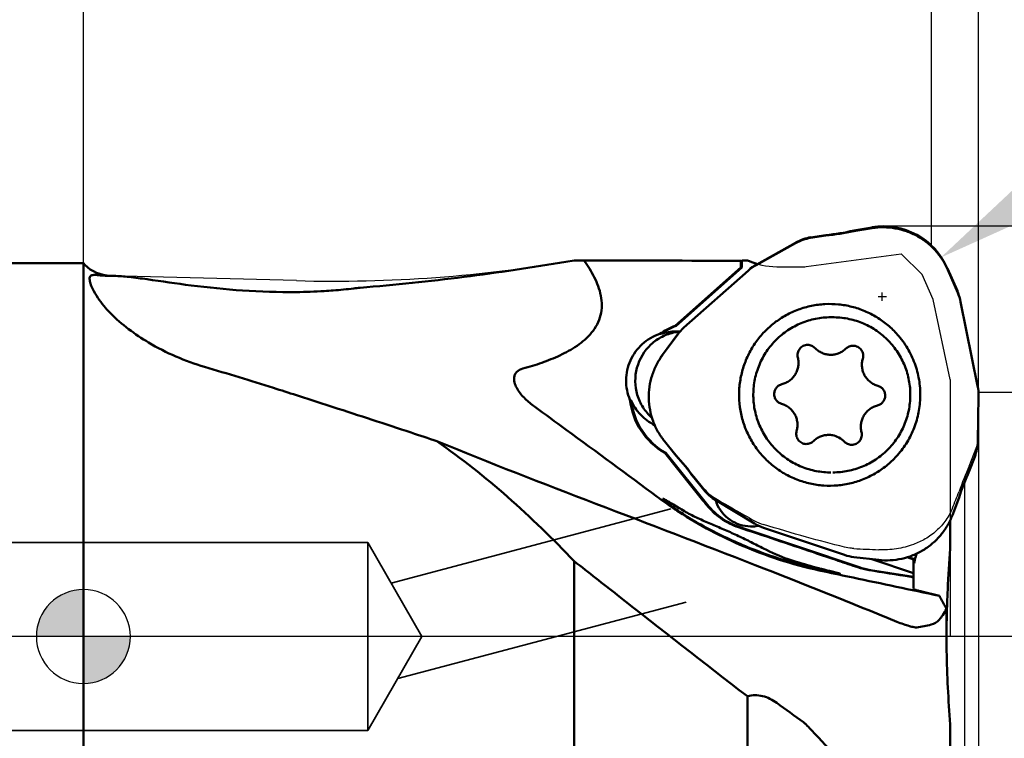
# Model space of a CAD drawing. Units: millimetres. Extents: x -100 to 69, y -64 to 98.
# Drawn here: x -1 to 20, y -2 to 13 of the extents above; entities that cross this region are included whole.
import ezdxf

# ---------------------------------------------------------------- set-up
doc = ezdxf.new("R2010")
doc.units = ezdxf.units.MM
doc.linetypes.add('CENTER2', pattern=[28.575, 19.05, -3.175, 3.175, -3.175])
doc.linetypes.add('HIDDEN', pattern=[9.525, 6.35, -3.175])
for name, color, linetype, lineweight in [('1', 4, 'Continuous', 50), ('2', 7, 'Continuous', 25), ('3', 1, 'HIDDEN', 35), ('4', 2, 'CENTER2', 25), ('cut', 1, 'Continuous', 25), ('nocut', 7, 'Continuous', 25), ('sk1', 4, 'Continuous', 50), ('sk2', 7, 'Continuous', 25), ('sk3', 1, 'HIDDEN', 35), ('sk4', 2, 'CENTER2', 25)]:
    doc.layers.add(name, color=color, linetype=linetype, lineweight=lineweight)
doc.styles.add('simplex', font='txt.shx', dxfattribs={"height": 3.5})
doc.dimstyles.new('コピー - ISO-25', dxfattribs={"dimscale": 0, "dimtxt": 3.5, "dimasz": 3.5, "dimexe": 1.5, "dimexo": 0, "dimgap": 2.3, "dimtad": 1, "dimdec": 8, "dimdsep": 46, "dimtxsty": 'simplex', "dimcen": 0.09, "dimclrd": 256, "dimclre": 256, "dimclrt": 256, "dimadec": 0, "dimazin": 0, "dimtfac": 1, "dimtofl": 0, "dimtmove": 0, "dimatfit": 3, "dimfxl": 1, "dimtolj": 1, "dimlwd": -1, "dimlwe": -1, "dimarcsym": 0})

# ---------------------------------------------------------------- blocks, each defined once
blk = doc.blocks.new('zero block')
h = blk.add_hatch(color=7)
h.paths.add_polyline_path([(0, 1, 0.414214), (-1, 0), (0, 0)])
h.paths.add_polyline_path([(1, 0), (0, 0), (0, -1, 0.414214)])
at = {"color": 7, "ltscale": 0.2}
for p, q in [((0, -1), (0, 1)), ((-1, 0), (1, 0))]:
    blk.add_line(p, q, dxfattribs=at)
for start, end in [(90, 180), (0, 90), (180, 270), (270, 0)]:
    blk.add_arc((0, 0), 1, start, end, dxfattribs=at)
blk = doc.blocks.new('*D67')
at = {"layer": '2'}
for p, q in [((17.031, 8.732), (47.935, 8.732)), ((46.435, -8.731), (46.435, 5.232)), ((46.435, -8.731), (46.435, -63.971))]:
    blk.add_line(p, q, dxfattribs=at)
blk.add_solid([(47.018, 5.232), (45.851, 5.232), (46.435, 8.732)], dxfattribs=at)
at = {"layer": 'Defpoints', "color": 0}
for p in [(17.031, 8.732), (46.435, 8.732), (17.031, -8.731)]:
    blk.add_point(p, dxfattribs=at)
at = {"layer": '2', "insert": (42.385, -38.921), "char_height": 3.5, "attachment_point": 5, "rotation": 90, "style": 'simplex'}
blk.add_mtext('\\A1;%%C17.463 [%%c.688"]', dxfattribs=at)
blk = doc.blocks.new('*D69')
at = {"layer": '2'}
for p, q in [((36.435, 8.7), (36.435, 12.2)), ((19.05, 5.2), (37.935, 5.2)), ((36.435, 5.2), (36.435, -56.575))]:
    blk.add_line(p, q, dxfattribs=at)
blk.add_solid([(35.851, 8.7), (37.018, 8.7), (36.435, 5.2)], dxfattribs=at)
at = {"layer": 'Defpoints', "color": 0}
for p in [(19.05, 5.2), (36.435, 5.2), (19.05, -5.2)]:
    blk.add_point(p, dxfattribs=at)
at = {"layer": '2', "insert": (32.385, -35.608), "char_height": 3.5, "attachment_point": 5, "rotation": 90, "style": 'simplex'}
blk.add_mtext('\\A1;%%C10.4 [%%c.409"]', dxfattribs=at)
blk = doc.blocks.new('*D70')
at = {"layer": 'Defpoints', "color": 0}
for p in [(-76.2, 61.883), (-76.2, 6.938), (19.05, 6.952)]:
    blk.add_point(p, dxfattribs=at)
at = {"layer": 'sk2'}
for p, q in [((-76.2, 6.938), (-76.2, 63.383)), ((19.05, 6.952), (19.05, 63.383)), ((15.55, 61.883), (-72.7, 61.883))]:
    blk.add_line(p, q, dxfattribs=at)
for points in [[(-72.7, 62.466), (-72.7, 61.299), (-76.2, 61.883)], [(15.55, 61.299), (15.55, 62.466), (19.05, 61.883)]]:
    blk.add_solid(points, dxfattribs=at)
at = {"layer": 'sk2', "insert": (-28.575, 65.933), "char_height": 3.5, "attachment_point": 5, "style": 'simplex'}
blk.add_mtext('\\A1;95.25 [3.750"]', dxfattribs=at)
blk = doc.blocks.new('*D71')
at = {"layer": 'Defpoints', "color": 0}
for p in [(-76.2, 51.883), (0, 7.938), (-76.2, 6.938)]:
    blk.add_point(p, dxfattribs=at)
at = {"layer": 'sk2'}
for p, q in [((-76.2, 6.938), (-76.2, 53.383)), ((0, 7.938), (0, 53.383)), ((-3.5, 51.883), (-72.7, 51.883))]:
    blk.add_line(p, q, dxfattribs=at)
for points in [[(-72.7, 52.466), (-72.7, 51.299), (-76.2, 51.883)], [(-3.5, 51.299), (-3.5, 52.466), (0, 51.883)]]:
    blk.add_solid(points, dxfattribs=at)
at = {"layer": 'sk2', "insert": (-38.1, 55.933), "char_height": 3.5, "attachment_point": 5, "style": 'simplex'}
blk.add_mtext('\\A1;76.2 [3.000"]', dxfattribs=at)
blk = doc.blocks.new('*D72')
at = {"layer": '2'}
for p, q in [((0, 7.938), (0, 53.383)), ((19.05, 7.001), (19.05, 53.383)), ((15.55, 51.883), (3.5, 51.883)), ((19.05, 51.883), (66.651, 51.883))]:
    blk.add_line(p, q, dxfattribs=at)
for points in [[(3.5, 52.466), (3.5, 51.299), (0, 51.883)], [(15.55, 51.299), (15.55, 52.466), (19.05, 51.883)]]:
    blk.add_solid(points, dxfattribs=at)
at = {"layer": 'Defpoints', "color": 0}
for p in [(0, 51.883), (0, 7.938), (19.05, 7.001)]:
    blk.add_point(p, dxfattribs=at)
at = {"layer": '2', "insert": (47.435, 55.933), "char_height": 3.5, "attachment_point": 5, "style": 'simplex'}
blk.add_mtext('\\A1;19.05 [.750"]', dxfattribs=at)
blk = doc.blocks.new('*D73')
at = {"layer": '2'}
for p, q in [((19.048, 5.085), (19.048, -31.05)), ((18.748, 3.277), (18.748, -31.05)), ((15.248, -29.55), (-34.852, -29.55)), ((22.548, -29.55), (26.048, -29.55))]:
    blk.add_line(p, q, dxfattribs=at)
for points in [[(15.248, -30.133), (15.248, -28.966), (18.748, -29.55)], [(22.548, -28.966), (22.548, -30.133), (19.048, -29.55)]]:
    blk.add_solid(points, dxfattribs=at)
at = {"layer": 'Defpoints', "color": 0}
for p in [(19.048, 5.085), (18.748, 3.277), (18.748, -29.55)]:
    blk.add_point(p, dxfattribs=at)
at = {"layer": '2', "insert": (-11.552, -23.75), "char_height": 3.5, "attachment_point": 2, "style": 'simplex'}
blk.add_mtext('\\A1;0.3 [.012"](MAX)', dxfattribs=at)
blk = doc.blocks.new('*D74')
at = {"layer": '2'}
for p, q in [((18.048, 8.293), (18.048, 43.383)), ((19.048, 5.135), (19.048, 43.383)), ((14.548, 41.883), (11.048, 41.883)), ((22.548, 41.883), (69, 41.883))]:
    blk.add_line(p, q, dxfattribs=at)
for points in [[(14.548, 41.299), (14.548, 42.466), (18.048, 41.883)], [(22.548, 42.466), (22.548, 41.299), (19.048, 41.883)]]:
    blk.add_solid(points, dxfattribs=at)
at = {"layer": 'Defpoints', "color": 0}
for p in [(18.048, 41.883), (18.048, 8.293), (19.048, 5.135)]:
    blk.add_point(p, dxfattribs=at)
at = {"layer": '2', "insert": (47.741, 45.933), "char_height": 3.5, "attachment_point": 5, "style": 'simplex'}
blk.add_mtext('\\A1;1 [.039"](MAX)', dxfattribs=at)
blk = doc.blocks.new('*D75')
at = {"layer": '2'}
for p, q in [((56.517, 33.616), (21.158, 10.005)), ((16.91, 7.229), (17.09, 7.229)), ((17, 7.139), (17, 7.319))]:
    blk.add_line(p, q, dxfattribs=at)
blk.add_solid([(20.834, 10.49), (21.482, 9.52), (18.247, 8.062)], dxfattribs=at)
at = {"layer": 'Defpoints', "color": 0}
for p in [(18.247, 8.062), (17, 7.229)]:
    blk.add_point(p, dxfattribs=at)
at = {"layer": '2', "insert": (38.044, 26.15), "char_height": 3.5, "attachment_point": 5, "rotation": 33.7328, "style": 'simplex'}
blk.add_mtext('\\A1;R1.5 [R.059"]', dxfattribs=at)

msp = doc.modelspace()

# ---------------------------------------------------------------- linework, layer by layer
at = {"layer": '1'}
for p, q in [((16.39147715, 8.62303848), (16.7855901, 8.68561226)), ((15.47492611, 8.47751657), (15.79828822, 8.52885716)), ((14.31638388, 7.90094339), (15.15574659, 8.36734588)), ((10.26942554, 7.96993072), (10.4459, 7.99969432)), ((10.4459, 8.0000023), (10.26952595, 7.96994752)), ((10.4459, 7.99969432), (10.4459, 8.0000023)), ((10.4459, 7.99969432), (10.65222703, 7.99867051)), ((13.99238642, 7.84945563), (13.99238642, 7.99099428)), ((14.01331337, 7.99960286), (14.01331337, 7.84945563)), ((14.01331337, 7.99960286), (14.13213288, 7.99951086)), ((0, 7.9375023), (0, -7.9374977)), ((0.0310144, 7.9064879), (0, 7.9375023)), ((12.59411232, 6.60934636), (13.99238642, 7.84945563)), ((14.01331337, 7.84945563), (12.61503926, 6.60934636)), ((12.78011872, 6.56929005), (14.14355275, 7.77850017)), ((13.99238642, 7.84945563), (14.01331337, 7.84945563)), ((14.31258258, 7.93085267), (14.31258258, 7.90094339)), ((18.39190944, 7.80220336), (18.60473418, 7.31154475)), ((18.66583838, 7.11727374), (19.0287771, 5.32901686)), ((15.93043574, 6.78982075), (15.90170941, 6.79007205)), ((15.95050322, 6.7893465), (15.93043574, 6.78982075)), ((15.95053895, 6.79007205), (15.97926527, 6.78982075)), ((12.61503926, 6.60934636), (12.59411232, 6.60934636)), ((12.28420096, 6.43575672), (12.26327402, 6.43575672)), ((12.32536167, 5.98901654), (12.64283702, 6.41910754)), ((12.6167237, 6.49006767), (12.63500408, 6.48991213)), ((12.63500408, 6.48991213), (12.65711274, 6.48929108)), ((15.41262997, 6.20269302), (15.41639048, 6.20267103)), ((16.37812488, 6.18580436), (16.38188541, 6.1857771)), ((15.89562441, 5.99244221), (15.90372498, 5.99238348)), ((5.31826904, 4.87836804), (4.53296059, 5.1317681)), ((11.63070105, 5.03198394), (11.65162799, 5.03198394)), ((19.04814218, 5.11775361), (19.0313933, 4.15586789)), ((15.86594054, 4.28770189), (15.85783997, 4.28776062)), ((15.93737579, 4.28088811), (15.92697479, 4.2825788)), ((12.61644537, 3.84194339), (12.36533041, 4.15280177)), ((15.38344007, 4.09433973), (15.37967954, 4.094367)), ((16.34893498, 4.07745108), (16.34517447, 4.07747307)), ((12.95773147, 3.17673553), (12.36989795, 3.90442208)), ((12.36989795, 3.90442208), (12.39082489, 3.90442208)), ((12.39082489, 3.90442208), (13.28176062, 2.80152147)), ((18.96698174, 3.82368999), (18.84965463, 3.51729607)), ((13.20043957, 3.11900958), (12.99440457, 3.37406292)), ((15.87298309, 3.49032335), (15.90170941, 3.49007205)), ((18.6344249, 2.95523428), (18.4914269, 2.58180211)), ((12.33256879, 2.92748344), (12.33396524, 2.92760137)), ((12.543529, 2.81382827), (12.67980455, 2.73251899)), ((12.54354058, 2.8138199), (12.67977718, 2.73253808)), ((14.27782137, 2.40151914), (13.45520753, 2.89700237)), ((13.96984235, 2.32301657), (16.50908799, 1.47132218)), ((14.21282617, 2.34007852), (14.19889826, 2.34019389)), ((14.3649554, 2.35474132), (14.34520262, 2.35115408)), ((16.19639032, 1.73365235), (14.47001757, 2.31269912)), ((18.4459, 2.47671103), (18.4459, 1.86991621)), ((16.92507631, 1.62899625), (16.39477622, 1.68956386)), ((17.66081035, 1.63972644), (17.52797729, 1.68428029)), ((17.54637538, 1.68995659), (17.66081035, 1.65157368)), ((10.4459, -7.9999977), (10.4459, 1.59929738)), ((17.66081035, 1.34920613), (16.7758175, 1.64604367)), ((17.66081035, 1.26763382), (17.66081035, 1.65157368)), ((15.80470324, 1.4121059), (15.78590182, 1.4167128)), ((16.74980547, 1.41227516), (17.66081035, 1.26763382)), ((17.66081035, 1.26381315), (17.61170808, 1.27120293)), ((17.66081035, 1.26381315), (17.66081035, 1.023303)), ((17.83914648, 0.95795902), (18.21651122, 0.86479183)), ((14.13213021, -1.27107262), (14.13213021, -7.9999977)), ((18.4459, -1.86991449), (18.4459, -5.08761633))]:
    msp.add_line(p, q, dxfattribs=at)
msp.add_arc((0.59669982, 8.47217332), 0.8, 225.000000038, 268.5, dxfattribs=at)
for centre, major_axis, ratio, start_param, end_param in [((15.64410695, 7.4652805), (-0.30879671, 0.9793355), 0.9716969174, 6.1393272896, 6.4793582095), ((8.56477649, 0.0000023), (114.40533005, 0), 0.0699268119, 1.5233365798, 1.5525492191), ((14.8176964, 7.00607505), (-0.55605148, 0.86205432), 0.9731869834, 6.219248294, 6.4318014369), ((17.66367306, 6.90731271), (0.96764458, 0.33605014), 0.9760065185, 6.152345156, 6.3563977927), ((13.46259003, 5.80425062), (0.72287528, -0.72709596), 0.9741946685, 3.0860944851, 3.2901471218), ((18.024395, 5.12997825), (1.01892468, 0.10320199), 0.9764091796, 6.1676004796, 6.3801536225), ((18.00790457, 4.18293535), (1.00206089, -0.21424804), 0.9757919782, 6.1318135012, 6.4718444211), ((13.9903359, 3.7720003), (0.63808231, 0.80356011), 0.9731694614, 2.9271224563, 3.2671533762), ((14.80025602, 3.28416285), (0.39841061, 0.94571278), 0.972472845, 3.0020754826, 3.2146286255), ((16.51608432, 2.70865281), (0.20398852, 1.00601018), 0.9719289151, 3.021464382, 3.2255170187), ((13.83390852, 2.34989271), (4.17853069, -1.4014431), 0.0025165174, 0.8857426701, 1.0095987335), ((13.39989338, 1.9169626), (2.70089164, -0.57784572), 0.0066286743, 5.8677428339, 6.6366818142), ((22.73774178, 0.45270307), (9.41311874, -1.49451213), 0.0005738229, 2.1467551096, 2.2643638317), ((14.52768572, 2.20206572), (4.28508358, -1.41081468), 0.0254099281, 0.7591641121, 0.7758121771), ((20.74727976, -0.27528694), (-0.16383292, 7.98824833), 0.297701085, 1.4561694521, 1.5020129438)]:
    msp.add_ellipse(centre, major_axis=major_axis, ratio=ratio, start_param=start_param, end_param=end_param, dxfattribs=at)
for points in [[(15.79828822, 8.52885716), (15.99755197, 8.54826177), (16.19600206, 8.57977104), (16.39147715, 8.62303848)], [(14.13213288, 7.99951086), (14.19068846, 7.97280792), (14.25108691, 7.94982675), (14.3125834, 7.93085348)], [(14.327728, 7.926084), (14.32513933, 7.92739307), (14.32243583, 7.92850451), (14.31965903, 7.92934371)], [(14.34261919, 7.91576047), (14.33808681, 7.91975269), (14.33311791, 7.92335835), (14.327728, 7.926084)], [(0.57575817, 7.67106186), (0.60181816, 7.67134972), (0.62788744, 7.67108027), (0.65394009, 7.67039807)], [(12.26327402, 6.43575672), (12.36546162, 6.50694238), (12.47746589, 6.56571934), (12.59411232, 6.60934636)], [(12.61503926, 6.60934636), (12.49839284, 6.56571934), (12.38638856, 6.50694238), (12.28420096, 6.43575672)], [(12.28420096, 6.43575672), (12.3906749, 6.47148904), (12.50441386, 6.49006884), (12.6167237, 6.49007176)], [(12.69982821, 6.48603155), (12.66342343, 6.48282236), (12.62713724, 6.47770607), (12.59126357, 6.47072845)], [(12.65711274, 6.48929108), (12.67067354, 6.48876645), (12.68422669, 6.48797755), (12.69775676, 6.48692518)], [(15.92697479, 4.2825788), (15.9067871, 4.28562548), (15.88635371, 4.2873447), (15.86594054, 4.28770189)], [(12.99440457, 3.37406292), (12.87802951, 3.53732034), (12.75158923, 3.69384787), (12.61644537, 3.84194339)], [(18.84965463, 3.51729607), (18.76678112, 3.33459257), (18.69478075, 3.1465606), (18.6344249, 2.95523428)], [(13.472883, 2.84057005), (13.46540618, 2.85915793), (13.45861624, 2.87803695), (13.45253979, 2.89712854)], [(14.34520262, 2.35115408), (14.30153911, 2.34379192), (14.257106, 2.34007426), (14.21282618, 2.34007239)], [(17.3127677, 0.31272753), (16.30952949, 0.72470244), (15.30185439, 1.12592892), (14.29159408, 1.52037075)], [(16.72073986, 1.41227516), (16.63927671, 1.42516915), (16.55859911, 1.44493506), (16.48045681, 1.47132218)], [(16.50908799, 1.47132218), (16.58741722, 1.44504959), (16.66820962, 1.42523023), (16.74980547, 1.41227516)], [(18.37262476, 0.47250564), (18.37465026, 0.55028886), (18.37701475, 0.628064), (18.37971829, 0.70582661)], [(18.36757345, 0.23968556), (18.36892066, 0.31729883), (18.37060407, 0.39490699), (18.37262476, 0.47250564)], [(17.73514851, 0.1934128), (17.8376824, 0.20926821), (17.93970787, 0.22880013), (18.04089055, 0.25174912)], [(18.36454399, 0.00716076), (18.36521803, 0.08467267), (18.36622814, 0.16218239), (18.36757345, 0.23968556)], [(14.75360342, -1.41250812), (14.94407283, -1.55093753), (15.13513358, -1.68855804), (15.32686014, -1.82524097)], [(15.32686014, -1.82524306), (15.34617792, -1.83901479), (15.36385106, -1.85518935), (15.38010868, -1.87246728)]]:
    msp.add_open_spline(points, degree=3, dxfattribs=at)
for points, knots in [([(16.7855901, 8.68561226), (16.86664045, 8.69848072), (17.03119149, 8.7108411), (17.27746125, 8.68854853), (17.51681753, 8.62607812), (17.74269363, 8.52510793), (17.94899535, 8.38838296), (18.13014196, 8.21958437), (18.2811984, 8.02336308), (18.35919147, 7.87763328), (18.39190944, 7.80220336)], [0, 0, 0, 0, 0.1249099556, 0.2498204623, 0.3747475887, 0.4997058792, 0.6247063761, 0.7497555754, 0.874854869, 1, 1, 1, 1]), ([(5.89150618, 7.41823015), (6.62908339, 7.47812189), (8.09297428, 7.63062953), (9.54826336, 7.8492548), (10.26942554, 7.96993072)], [0, 0, 0, 0, 0.502996102, 1, 1, 1, 1]), ([(9.35383853, 5.69778758), (9.48812655, 5.73500773), (9.75470999, 5.81698197), (10.14381993, 5.97167198), (10.51164632, 6.17212028), (10.78121628, 6.40075557), (10.93845278, 6.63310914), (11.01408499, 6.83039622), (11.03925244, 7.04019329), (11.01003285, 7.3193556), (10.88373583, 7.64949204), (10.73400375, 7.88567801), (10.65222702, 7.99867051)], [0, 0, 0, 0, 0.1249906342, 0.2499771036, 0.3749329667, 0.4997099439, 0.5622506694, 0.6247909239, 0.6873528534, 0.7499476589, 0.8748931524, 1, 1, 1, 1]), ([(0.13895034, 7.55618984), (0.13542738, 7.57262593), (0.13106761, 7.60192247), (0.13462664, 7.64231023), (0.15325995, 7.67207334), (0.1849517, 7.68686356), (0.22444772, 7.69144491), (0.29497232, 7.6895023), (0.35210696, 7.68284649), (0.39335123, 7.67919753)], [0, 0, 0, 0, 0.1392734747, 0.2444777563, 0.3291322023, 0.4163599605, 0.5236686933, 0.6569380869, 1, 1, 1, 1]), ([(0.22507697, 7.34485251), (0.20461088, 7.38213427), (0.17107715, 7.45072278), (0.14601721, 7.52321994), (0.13895034, 7.55618984)], [0, 0, 0, 0, 0.557778917, 1, 1, 1, 1]), ([(0.39335123, 7.67919753), (0.40743218, 7.67795176), (0.46809864, 7.67298338), (0.52902223, 7.67054561), (0.57575817, 7.67106186)], [0, 0, 0, 0, 0.2322136422, 1, 1, 1, 1]), ([(0.65395601, 7.67039766), (0.75998837, 7.6676205), (0.9947494, 7.64728623), (1.54100951, 7.57409935), (2.34281511, 7.45393057), (3.4019121, 7.3460569), (4.15046617, 7.32355416), (4.53296059, 7.32630639)], [0, 0, 0, 0, 0.0816389436, 0.1811223849, 0.4242439956, 0.7055942, 1, 1, 1, 1]), ([(0.57575827, 6.87655717), (0.53913822, 6.91295635), (0.40621789, 7.0563468), (0.29426305, 7.21882069), (0.22507697, 7.34485251)], [0, 0, 0, 0, 0.2642327737, 1, 1, 1, 1]), ([(5.31826835, 7.36026356), (5.25410155, 7.35525287), (4.99269402, 7.33697244), (4.7306371, 7.32772877), (4.53296059, 7.32630639)], [0, 0, 0, 0, 0.2456159821, 1, 1, 1, 1]), ([(5.89150091, 7.41822957), (5.84502994, 7.41253139), (5.65428945, 7.39005543), (5.4630688, 7.37157082), (5.31826835, 7.36026356)], [0, 0, 0, 0, 0.2437725243, 1, 1, 1, 1]), ([(17.32570649, 6.41956582), (17.26194445, 6.49192843), (17.12334831, 6.62726752), (16.88766463, 6.7967156), (16.62930756, 6.92898874), (16.35414063, 7.02105099), (16.06833237, 7.07084929), (15.77831041, 7.07725959), (15.49059196, 7.04013922), (15.21164355, 6.96032293), (14.94773392, 6.83960547), (14.70479246, 6.68070126), (14.48827904, 6.48718204), (14.30305534, 6.26339899), (14.15328664, 6.01438436), (14.04232437, 5.74571144), (13.9726756, 5.46349786), (13.95481654, 5.27034998), (13.95313539, 5.17380142)], [0, 0, 0, 0, 0.0625153603, 0.125007953, 0.1874800629, 0.2499356328, 0.3123801434, 0.3748200691, 0.437262283, 0.4997134402, 0.5621794222, 0.624664784, 0.687172484, 0.7497026897, 0.8122538412, 0.8748234105, 0.9374090585, 1, 1, 1, 1]), ([(2.58047998, 5.73436859), (2.16483876, 5.85669513), (1.4446818, 6.16624043), (0.81796522, 6.63581104), (0.57575827, 6.87655717)], [0, 0, 0, 0, 0.5592223572, 1, 1, 1, 1]), ([(15.90170941, 6.7900713), (15.7947363, 6.79006643), (15.63364038, 6.77425151), (15.42570777, 6.72230167), (15.22371916, 6.65030606), (14.9858482, 6.52372562), (14.77710564, 6.35324458), (14.63245658, 6.19471346), (14.50386078, 6.02278818), (14.37545811, 5.78545978), (14.27958096, 5.47641373), (14.24530006, 5.15455039), (14.27397543, 4.83213653), (14.36446453, 4.52146289), (14.48871729, 4.28192653), (14.61430298, 4.10778029), (14.75617009, 3.94674317), (14.96191584, 3.77264019), (15.19754849, 3.64192288), (15.39825326, 3.56640328), (15.60524299, 3.51083118), (15.76603261, 3.49219474), (15.87298309, 3.49032335)], [0, 0, 0, 0, 0.062412053, 0.0936537987, 0.1249017569, 0.1873399874, 0.2498052372, 0.2810862334, 0.3123745367, 0.3748967634, 0.4374401429, 0.4999952532, 0.5625508754, 0.6250957185, 0.6876201507, 0.7189096898, 0.7501920309, 0.8126598611, 0.8751004647, 0.9063488058, 0.937591604, 1, 1, 1, 1]), ([(15.97926527, 6.78982075), (16.08621575, 6.78794936), (16.24700537, 6.76931291), (16.4539951, 6.71374082), (16.65469987, 6.63822121), (16.89033252, 6.5075039), (17.09607827, 6.33340093), (17.23794538, 6.1723638), (17.36353107, 5.99821756), (17.48778383, 5.7586812), (17.57827293, 5.44800756), (17.6069483, 5.12559371), (17.5726674, 4.80373037), (17.47679025, 4.49468432), (17.34838758, 4.25735592), (17.21979179, 4.08543064), (17.07514272, 3.92689951), (16.86640016, 3.75641847), (16.6285292, 3.62983803), (16.42654059, 3.55784243), (16.21860798, 3.50589259), (16.05751207, 3.49007767), (15.95053895, 3.49007279)], [0, 0, 0, 0, 0.062408396, 0.0936511942, 0.1248995353, 0.1873401389, 0.2498079691, 0.2810903102, 0.3123798493, 0.3749042815, 0.4374491246, 0.5000047468, 0.5625598571, 0.6251032366, 0.6876254633, 0.7189137666, 0.7501947628, 0.8126600126, 0.8750982431, 0.9063462013, 0.937587947, 1, 1, 1, 1]), ([(11.63070105, 5.03198394), (11.57520047, 5.16388015), (11.51819268, 5.45407096), (11.61410417, 5.88442444), (11.87277817, 6.24121773), (12.12784635, 6.39030761), (12.26327402, 6.43575672)], [0, 0, 0, 0, 0.2501972382, 0.5003073773, 0.7502347617, 1, 1, 1, 1]), ([(12.59126357, 6.47072845), (12.49610278, 6.45221918), (12.30992313, 6.38798445), (11.99013926, 6.16462415), (11.72584766, 5.73015277), (11.73443847, 5.22159471), (11.89740229, 4.86686498), (12.02548939, 4.71704344), (12.09812408, 4.6527575)], [0, 0, 0, 0, 0.1255095077, 0.2509799025, 0.4997935429, 0.7487710125, 0.8744216625, 1, 1, 1, 1]), ([(17.80842956, 5.10634268), (17.81050432, 5.22549562), (17.79256074, 5.46474293), (17.70018848, 5.81207216), (17.5456681, 6.13645123), (17.40442441, 6.33023), (17.32570649, 6.41956582)], [0, 0, 0, 0, 0.2500954558, 0.5001381568, 0.7501188629, 1, 1, 1, 1]), ([(15.20380379, 5.93346479), (15.199785, 5.94930524), (15.19533693, 5.98202184), (15.19988148, 6.0312396), (15.21537918, 6.07818905), (15.24104041, 6.1204207), (15.27554102, 6.15576795), (15.31711426, 6.18240401), (15.36358759, 6.19896167), (15.39632321, 6.20270164), (15.41262997, 6.20270367)], [0, 0, 0, 0, 0.1251249255, 0.250253785, 0.3753524995, 0.5003991744, 0.6253788052, 0.7502927246, 0.8751472015, 1, 1, 1, 1]), ([(15.41639048, 6.20267103), (15.4445793, 6.20217779), (15.50134751, 6.18985256), (15.54885258, 6.15642859), (15.56833031, 6.13601855)], [0, 0, 0, 0, 0.4998273729, 1, 1, 1, 1]), ([(15.56833031, 6.13601855), (15.58941646, 6.11392308), (15.6360796, 6.07380115), (15.71641831, 6.02862972), (15.8040326, 6.00011727), (15.86511731, 5.99297601), (15.89562441, 5.99244221)], [0, 0, 0, 0, 0.2501408425, 0.5001692604, 0.7501096514, 1, 1, 1, 1]), ([(15.90372498, 5.99237172), (15.93356815, 5.99237427), (15.99341396, 5.99817568), (16.07971881, 6.02398707), (16.1594809, 6.06590016), (16.20635685, 6.10360723), (16.22771767, 6.12448079)], [0, 0, 0, 0, 0.2499291791, 0.4998555946, 0.7498779472, 1, 1, 1, 1]), ([(16.22771767, 6.12448079), (16.24745381, 6.14376674), (16.29484134, 6.17498042), (16.35054655, 6.18580746), (16.37812488, 6.18580982)], [0, 0, 0, 0, 0.5001476807, 1, 1, 1, 1]), ([(16.38188541, 6.1857771), (16.39834286, 6.18548913), (16.43132038, 6.18109575), (16.47788871, 6.16341028), (16.51924169, 6.13555769), (16.55317443, 6.09900272), (16.57791651, 6.05566815), (16.59216581, 6.00782069), (16.59518527, 5.95800377), (16.58958194, 5.92513826), (16.58497031, 5.90929757)], [0, 0, 0, 0, 0.1248301563, 0.249692451, 0.3746102526, 0.4995962641, 0.6246485064, 0.7497512889, 0.8748789919, 1, 1, 1, 1]), ([(12.36533041, 4.15280177), (12.31367567, 4.21674583), (12.22071435, 4.35344062), (12.11685384, 4.57836148), (12.05115262, 4.81736407), (12.02544267, 5.06391398), (12.04040069, 5.31135315), (12.09564009, 5.55300029), (12.18961481, 5.78224732), (12.27653878, 5.92287507), (12.32536167, 5.98901654)], [0, 0, 0, 0, 0.1249437443, 0.2499301151, 0.3749484262, 0.4999848353, 0.625023419, 0.7500480221, 0.8750441246, 1, 1, 1, 1]), ([(14.86414246, 5.36679303), (14.89378534, 5.37405377), (14.95180369, 5.39451772), (15.03098897, 5.441677), (15.09943351, 5.50350876), (15.1544316, 5.5775964), (15.19385945, 5.66105804), (15.21617948, 5.75065994), (15.22053699, 5.84287458), (15.21132475, 5.9038202), (15.20380379, 5.93346479)], [0, 0, 0, 0, 0.1248363263, 0.2497181236, 0.3746564347, 0.4996541049, 0.6247045472, 0.7497930605, 0.8748993799, 1, 1, 1, 1]), ([(16.58497031, 5.90929757), (16.57642175, 5.87993371), (16.56509332, 5.8193464), (16.56623808, 5.72703553), (16.5854253, 5.63670767), (16.62192346, 5.551918), (16.67430848, 5.47595194), (16.74055824, 5.41176375), (16.81805291, 5.3618631), (16.87532391, 5.33938153), (16.90469635, 5.33108805)], [0, 0, 0, 0, 0.1250912646, 0.2501923585, 0.3752796716, 0.5003322288, 0.625334101, 0.7502771539, 0.8751625927, 1, 1, 1, 1]), ([(4.53296059, 5.13176811), (4.37035607, 5.18417901), (3.72148477, 5.39131147), (3.07000692, 5.59029763), (2.58048082, 5.7343698)], [0, 0, 0, 0, 0.2508223423, 1, 1, 1, 1]), ([(9.35383853, 5.69778758), (9.30614469, 5.68456844), (9.23550816, 5.65141048), (9.17901024, 5.57104422), (9.15680211, 5.48245777), (9.17592984, 5.37209942), (9.25285218, 5.21762466), (9.39592889, 5.05157162), (9.53047707, 4.94094501), (9.60146084, 4.88910825)], [0, 0, 0, 0, 0.1391623756, 0.2062727322, 0.2699841591, 0.3912100638, 0.5111119732, 0.7528515699, 1, 1, 1, 1]), ([(14.8568686, 4.94905605), (14.83425728, 4.95544049), (14.79080415, 4.97585933), (14.73924045, 5.02576183), (14.70641963, 5.08969258), (14.69594581, 5.16080295), (14.70888837, 5.23150411), (14.74391512, 5.29424883), (14.79718573, 5.34231782), (14.84132314, 5.36120365), (14.86414246, 5.36679303)], [0, 0, 0, 0, 0.1248848137, 0.2498406483, 0.3748998829, 0.5000154485, 0.6251275842, 0.7501779486, 0.8751231577, 1, 1, 1, 1]), ([(16.90469635, 5.33108805), (16.92730767, 5.32470361), (16.9707608, 5.30428477), (17.02232449, 5.25438227), (17.05514531, 5.19045152), (17.06561914, 5.11934114), (17.05267658, 5.04863998), (17.01764983, 4.98589527), (16.96437921, 4.93782628), (16.9202418, 4.91894045), (16.89742248, 4.91335107)], [0, 0, 0, 0, 0.1248848137, 0.2498406483, 0.3748998829, 0.5000154485, 0.6251275842, 0.7501779486, 0.8751231577, 1, 1, 1, 1]), ([(12.36989795, 3.90442208), (12.17003066, 4.01991334), (11.81954773, 4.34959373), (11.65713202, 4.80243245), (11.63070105, 5.03198394)], [0, 0, 0, 0, 0.499748506, 1, 1, 1, 1]), ([(11.65162799, 5.03198394), (11.67805897, 4.80243245), (11.84047467, 4.34959373), (12.1909576, 4.01991334), (12.39082489, 3.90442208)], [0, 0, 0, 0, 0.500251494, 1, 1, 1, 1]), ([(12.15596882, 4.49716126), (12.0442488, 4.55205171), (11.83873792, 4.70317479), (11.69993291, 4.91718808), (11.65162799, 5.03198394)], [0, 0, 0, 0, 0.4998618788, 1, 1, 1, 1]), ([(13.95313539, 5.17380142), (13.95142982, 5.07585111), (13.96292934, 4.87937275), (14.02452744, 4.59093888), (14.12905295, 4.31513151), (14.27408401, 4.05841424), (14.45627607, 3.82670128), (14.67141479, 3.62535712), (14.91452658, 3.45904115), (15.17998794, 3.33160169), (15.46165935, 3.24598782), (15.75302537, 3.20418068), (16.04734574, 3.20714727), (16.33781319, 3.25481993), (16.6177047, 3.34609007), (16.88056215, 3.47886344), (17.1202489, 3.65000052), (17.26101712, 3.78716942), (17.32570572, 3.86057899)], [0, 0, 0, 0, 0.062589944, 0.1251753936, 0.1877470909, 0.2503009116, 0.3128344184, 0.3753451799, 0.4378330917, 0.5003007492, 0.5627525112, 0.6251942469, 0.6876327494, 0.7500750945, 0.8125279931, 0.8749972248, 0.9374870341, 1, 1, 1, 1]), ([(17.32570572, 3.86057899), (17.40072597, 3.94571308), (17.5360462, 4.12968411), (17.68726313, 4.43670493), (17.7824249, 4.76555132), (17.80645229, 4.99278848), (17.80842956, 5.10634268)], [0, 0, 0, 0, 0.2498793998, 0.4998580999, 0.7499012605, 1, 1, 1, 1]), ([(7.52323144, 4.15375646), (7.34042777, 4.21524608), (6.60648018, 4.45994184), (5.87088989, 4.69967777), (5.31826904, 4.87836804)], [0, 0, 0, 0, 0.2492930096, 1, 1, 1, 1]), ([(9.60146084, 4.88910825), (9.82557999, 4.72544252), (10.69721352, 4.08832406), (11.56725858, 3.44901769), (12.21141127, 2.97099957)], [0, 0, 0, 0, 0.2570412354, 1, 1, 1, 1]), ([(15.17659463, 4.37084653), (15.1851432, 4.40021039), (15.19647162, 4.4607977), (15.19532687, 4.55310857), (15.17613965, 4.64343643), (15.13964148, 4.7282261), (15.08725646, 4.80419216), (15.02100671, 4.86838035), (14.94351204, 4.91828099), (14.88624104, 4.94076256), (14.8568686, 4.94905605)], [0, 0, 0, 0, 0.1250912646, 0.2501923585, 0.3752796716, 0.5003322288, 0.625334101, 0.7502771539, 0.8751625927, 1, 1, 1, 1]), ([(16.89742248, 4.91335107), (16.8677796, 4.90609033), (16.80976125, 4.88562638), (16.73057598, 4.8384671), (16.66213143, 4.77663534), (16.60713334, 4.7025477), (16.5677055, 4.61908605), (16.54538546, 4.52948416), (16.54102796, 4.43726952), (16.55024019, 4.3763239), (16.55776115, 4.34667931)], [0, 0, 0, 0, 0.1248363263, 0.2497181236, 0.3746564347, 0.4996541049, 0.6247045472, 0.7497930605, 0.8748993799, 1, 1, 1, 1]), ([(15.37967954, 4.094367), (15.36322209, 4.09465497), (15.33024456, 4.09904835), (15.28367623, 4.11673381), (15.24232326, 4.14458641), (15.20839052, 4.18114138), (15.18364844, 4.22447595), (15.16939914, 4.27232341), (15.16637968, 4.32214033), (15.171983, 4.35500584), (15.17659463, 4.37084653)], [0, 0, 0, 0, 0.1248301563, 0.249692451, 0.3746102526, 0.4995962641, 0.6246485064, 0.7497512889, 0.8748789919, 1, 1, 1, 1]), ([(15.85783997, 4.28777237), (15.82799679, 4.28776982), (15.76815098, 4.28196841), (15.68184613, 4.25615703), (15.60208405, 4.21424393), (15.5552081, 4.17653687), (15.53384728, 4.15566331)], [0, 0, 0, 0, 0.2499291791, 0.4998555946, 0.7498779472, 1, 1, 1, 1]), ([(16.19323464, 4.14412555), (16.15941458, 4.17956444), (16.08000901, 4.2400443), (15.98560413, 4.27248522), (15.93737579, 4.28088811)], [0, 0, 0, 0, 0.5001630875, 1, 1, 1, 1]), ([(16.55776115, 4.34667931), (16.56177994, 4.33083886), (16.56622801, 4.29812225), (16.56168346, 4.2489045), (16.54618577, 4.20195505), (16.52052453, 4.15972339), (16.48602393, 4.12437615), (16.44445069, 4.09774009), (16.39797736, 4.08118242), (16.36524173, 4.07744245), (16.34893498, 4.07744043)], [0, 0, 0, 0, 0.1251249254, 0.250253785, 0.3753524994, 0.5003991744, 0.6253788052, 0.7502927246, 0.8751472015, 1, 1, 1, 1]), ([(14.29159408, 1.52037075), (13.16513285, 1.96018157), (10.90353776, 2.82355075), (8.64324769, 3.69164118), (7.523228, 4.15375865)], [0, 0, 0, 0, 0.4995181274, 1, 1, 1, 1]), ([(10.4459, 1.59929738), (9.99395793, 2.07615813), (9.06342784, 2.9803839), (8.04553519, 3.78647583), (7.52323144, 4.15375646)], [0, 0, 0, 0, 0.5071354581, 1, 1, 1, 1]), ([(15.53384728, 4.15566331), (15.51411114, 4.13637735), (15.4667236, 4.10516367), (15.4110184, 4.09433663), (15.38344007, 4.09433428)], [0, 0, 0, 0, 0.5001476807, 1, 1, 1, 1]), ([(16.34517447, 4.07747307), (16.31698564, 4.07796631), (16.26021744, 4.09029154), (16.21271236, 4.12371551), (16.19323464, 4.14412555)], [0, 0, 0, 0, 0.4998273729, 1, 1, 1, 1]), ([(12.95773147, 3.17673553), (13.03345456, 3.08299696), (13.13400975, 2.95804176), (13.23410142, 2.83271587), (13.25895877, 2.80152147)], [0, 0, 0, 0, 0.7513116357, 1, 1, 1, 1]), ([(12.66795512, 2.65333762), (12.62890304, 2.67876966), (12.4743156, 2.78114726), (12.32287965, 2.88828019), (12.21141127, 2.97099957)], [0, 0, 0, 0, 0.2513501634, 1, 1, 1, 1]), ([(12.47334885, 2.80363544), (12.45150047, 2.81984563), (12.41345013, 2.84907035), (12.37213774, 2.88198394), (12.34695177, 2.90571833), (12.33819136, 2.91360057), (12.329147, 2.92651796), (12.33261755, 2.92744953)], [0, 0, 0, 0, 0.4313076109, 0.7512160777, 0.8640029267, 0.9430306109, 1, 1, 1, 1]), ([(12.33396524, 2.92760137), (12.34170624, 2.92760179), (12.36392966, 2.91567527), (12.40639604, 2.89472775), (12.46876327, 2.85797933), (12.51658911, 2.82986772), (12.543529, 2.81382827)], [0, 0, 0, 0, 0.0972220983, 0.3013258955, 0.6062239757, 1, 1, 1, 1]), ([(12.47334885, 2.80363544), (12.56686665, 2.7342508), (12.78548982, 2.5865768), (13.29546179, 2.28176985), (14.03019938, 1.92545298), (14.94693262, 1.59698483), (15.57058234, 1.44031302), (15.86949541, 1.381044)], [0, 0, 0, 0, 0.0942296086, 0.213293548, 0.4805953898, 0.7534078392, 1, 1, 1, 1]), ([(12.67980455, 2.73251899), (12.69378261, 2.72419448), (12.75243968, 2.68931408), (12.8112331, 2.65466218), (12.85612904, 2.62847464)], [0, 0, 0, 0, 0.2383946933, 1, 1, 1, 1]), ([(13.9435675, 2.32301657), (13.80940143, 2.36777696), (13.55378498, 2.49577631), (13.34615681, 2.69209348), (13.25895877, 2.80152147)], [0, 0, 0, 0, 0.5026909738, 1, 1, 1, 1]), ([(13.28176062, 2.80152147), (13.37045742, 2.69172259), (13.58002045, 2.4963636), (13.83610636, 2.36787328), (13.96984235, 2.32301657)], [0, 0, 0, 0, 0.5001599545, 1, 1, 1, 1]), ([(14.19889826, 2.34019389), (14.04553487, 2.3428774), (13.73332293, 2.44140951), (13.53019645, 2.69808498), (13.472883, 2.84057005)], [0, 0, 0, 0, 0.4996853577, 1, 1, 1, 1]), ([(15.76786462, 1.381044), (15.18462846, 1.50382201), (14.10446973, 1.8357461), (13.10856709, 2.36639613), (12.66795512, 2.65333762)], [0, 0, 0, 0, 0.5312931001, 1, 1, 1, 1]), ([(14.99414854, 1.6451834), (14.81519098, 1.70477479), (14.55479746, 1.82976524), (14.20993706, 2.00686902), (13.93957912, 2.13876312), (13.66321349, 2.26308739), (13.38523885, 2.38118686), (13.11393901, 2.49753904), (12.93792884, 2.58076128), (12.85612904, 2.62847464)], [0, 0, 0, 0, 0.2403810856, 0.3662623242, 0.4944675104, 0.6236085471, 0.7524511535, 0.8793136158, 1, 1, 1, 1]), ([(18.4914269, 2.58180211), (18.46202193, 2.50501247), (18.39044356, 2.35601028), (18.24806969, 2.15337189), (18.07444145, 1.97681416), (17.87428665, 1.83119919), (17.65302026, 1.72044855), (17.41661099, 1.64757117), (17.17154607, 1.61453079), (17.00661087, 1.61968388), (16.92507631, 1.62899625)], [0, 0, 0, 0, 0.1251473695, 0.2502508633, 0.3753048555, 0.5003093104, 0.6252693805, 0.7501950003, 0.8750999557, 1, 1, 1, 1]), ([(16.0607104, 1.6129465), (15.8850148, 1.67218266), (15.1795179, 1.90952041), (14.47377529, 2.14612903), (13.9435675, 2.32301657)], [0, 0, 0, 0, 0.2490938478, 1, 1, 1, 1]), ([(17.72520358, 1.75889714), (17.72053007, 1.74000742), (17.70409366, 1.6735231), (17.68786159, 1.60696608), (17.67766805, 1.55900772)], [0, 0, 0, 0, 0.2841226097, 1, 1, 1, 1]), ([(18.37971829, 0.70582661), (18.38312983, 0.80395348), (18.39877285, 1.19231518), (18.42291869, 1.58033786), (18.44589989, 1.86991533)], [0, 0, 0, 0, 0.2526182296, 1, 1, 1, 1]), ([(10.4459, 1.59929738), (10.75249472, 1.36102654), (11.9791105, 0.40152477), (13.2023053, -0.56251467), (14.13213021, -1.27107262)], [0, 0, 0, 0, 0.2493349511, 1, 1, 1, 1]), ([(14.99414854, 1.6451834), (15.05099941, 1.62625253), (15.26712462, 1.55640026), (15.48559777, 1.49384395), (15.64741978, 1.45174918)], [0, 0, 0, 0, 0.2638164393, 1, 1, 1, 1]), ([(15.64741978, 1.45174918), (15.65929553, 1.44865994), (15.7053982, 1.43675324), (15.75158033, 1.4251544), (15.78590182, 1.4167128)], [0, 0, 0, 0, 0.2577104187, 1, 1, 1, 1]), ([(15.76786462, 1.381044), (15.97170419, 1.3381334), (16.7879503, 1.16619441), (17.60414385, 0.99400601), (18.21651122, 0.86479183)], [0, 0, 0, 0, 0.2497213038, 1, 1, 1, 1]), ([(15.93510956, 1.381044), (15.9248981, 1.38342128), (15.88138703, 1.39359649), (15.83792809, 1.40399535), (15.80470324, 1.4121059)], [0, 0, 0, 0, 0.2346319455, 1, 1, 1, 1]), ([(17.83914648, 0.95795902), (17.81305302, 0.96441885), (17.77670268, 0.97355496), (17.73218607, 0.98538183), (17.70703171, 0.99233337), (17.68785314, 0.998117), (17.67324144, 1.00265229), (17.66595548, 1.00601447), (17.66081035, 1.00801326), (17.66081035, 1.0092253)], [0, 0, 0, 0, 0.4335996535, 0.6041704487, 0.7437940932, 0.8528314552, 0.9316669702, 0.9804494572, 1, 1, 1, 1]), ([(18.21648321, 0.86479183), (18.22788857, 0.84067479), (18.27387991, 0.74701343), (18.32511599, 0.65592797), (18.36603728, 0.58992371)], [0, 0, 0, 0, 0.255687409, 1, 1, 1, 1]), ([(18.36603729, 0.58992395), (18.34269529, 0.54430414), (18.29557538, 0.4619067), (18.19907113, 0.33523366), (18.10492232, 0.26627205), (18.04089055, 0.25174912)], [0, 0, 0, 0, 0.3202051075, 0.5897318964, 1, 1, 1, 1]), ([(17.31276772, 0.31272756), (17.35896364, 0.29481519), (17.44655346, 0.26245038), (17.56772705, 0.22264093), (17.6615712, 0.19952326), (17.71560103, 0.19038963), (17.73514835, 0.19341253)], [0, 0, 0, 0, 0.3372564848, 0.6361414366, 0.8653640444, 1, 1, 1, 1]), ([(18.36353285, 0.22508074), (18.36353285, 0.0487034), (18.37048289, -0.65025049), (18.40455648, -1.34895844), (18.44590036, -1.86991729)], [0, 0, 0, 0, 0.2523374319, 1, 1, 1, 1]), ([(14.75360342, -1.41251097), (14.66352735, -1.34704551), (14.51133503, -1.26741904), (14.2915454, -1.24145636), (14.18350141, -1.25709743), (14.13213021, -1.27107262)], [0, 0, 0, 0, 0.5081510486, 0.7570507937, 1, 1, 1, 1]), ([(15.38010868, -1.87246869), (15.44354126, -1.93988221), (15.69645087, -2.20863827), (15.94975249, -2.47702596), (16.13988442, -2.67775024)], [0, 0, 0, 0, 0.2508240082, 1, 1, 1, 1])]:
    msp.add_open_spline(points, degree=3, knots=knots, dxfattribs=at)
at = {"layer": '3'}
for p, q in [((6.54810008, 1.13726535), (12.50106304, 2.71343455)), ((6.05, 2), (0, 2)), ((6.05, 2), (6.05, -2)), ((7.20470054, 0), (6.05, 2)), ((6.68823324, -0.8945476), (15.37860515, 1.40640684)), ((7.20470054, 0), (6.05, -2)), ((6.05, -2), (0, -2))]:
    msp.add_line(p, q, dxfattribs=at)
at = {"layer": '4'}
msp.add_line((20.69385689, 0), (0, 0), dxfattribs=at)
at = {"layer": 'cut'}
for p, q in [((16.39147715, 8.64832581), (16.77987218, 8.71182607)), ((14.33050562, 7.92613351), (15.15574659, 8.38735764)), ((15.47492611, 8.49873502), (15.79828818, 8.5514686)), ((12.78011872, 6.58266013), (14.14355275, 7.79530187)), ((14.31638388, 7.91824194), (14.33050557, 7.92613359)), ((14.31638388, 7.91824194), (14.33050562, 7.92613351)), ((18.39632209, 7.83257315), (18.60473418, 7.35636724)), ((19.05, 5.2), (18.67022802, 7.14667392)), ((12.32536167, 6.00153327), (12.64283702, 6.43218154)), ((19.05, 4.13311867), (19.05, 5.2)), ((12.61644538, 3.86218877), (12.36533041, 4.16999741)), ((18.84963481, 3.62342721), (19.05, 4.13311867)), ((18.84963536, 3.61627861), (18.84956877, 3.60589165)), ((13.20045929, 3.15008509), (12.99442412, 3.40053641))]:
    msp.add_line(p, q, dxfattribs=at)
for centre, radius, start, end in [((15.29232259, 13.51505764), 4.98931088, 275.820366519, 282.726765563), ((17.02201824, 7.2315), 1.5, 23.622911203, 99.289949365), ((15.63252901, 7.53405355), 0.9774689, 99.278611391, 119.194211897), ((14.7936853, 7.06428928), 0.97828986, 119.202219781, 131.648579268), ((17.68873109, 6.95519602), 1, 11.039045303, 23.651417698), ((13.43054888, 5.85141191), 0.9786638, 131.652431358, 143.599134898), ((8.93305273, 0.460988), 5.01353638, 35.896308222, 42.718708245), ((23.36668129, 1.51298098), 4.98573449, 154.957169649, 161.651769353), ((13.9300222, 3.75209227), 0.94588226, 219.528134475, 239.869558729), ((49.90149509, 65.63753185), 72.52630364, 239.8328019854, 240.5816444454), ((-27.5538405, 21.61633516), 49.76805636, 337.698085036, 338.13597182), ((14.74328687, 3.2918907), 0.95059223, 240.682471335, 253.293334328), ((19.99346882, 67.46699325), 65.69401439, 266.8597875519, 267.3228926548)]:
    msp.add_arc(centre, radius, start, end, dxfattribs=at)
for points, knots in [([(12.03186662, 5.10944226), (12.03186662, 5.2675586), (12.08264218, 5.5866095), (12.23106289, 5.87361917), (12.32536167, 6.00153327)], [0, 0, 0, 0, 0.4987389298, 1, 1, 1, 1]), ([(12.36533041, 4.16999741), (12.25877752, 4.300748), (12.08970036, 4.60119398), (12.03186662, 4.9409084), (12.03186662, 5.10944226)], [0, 0, 0, 0, 0.5002004096, 1, 1, 1, 1]), ([(18.49142103, 2.73000116), (18.47399908, 2.68755786), (18.43291769, 2.60066742), (18.35506251, 2.47449517), (18.25995629, 2.3538159), (18.11855942, 2.21206958), (17.92161782, 2.06986359), (17.74844024, 1.98926408), (17.66085744, 1.95690664)], [0, 0, 0, 0, 0.1179134538, 0.2464756163, 0.380242926, 0.5118627626, 0.7600371973, 1, 1, 1, 1]), ([(16.19639033, 1.90081503), (15.9244973, 1.96764864), (15.34723358, 2.12185568), (14.77395077, 2.28994361), (14.47001757, 2.38142151)], [0, 0, 0, 0, 0.4686848195, 1, 1, 1, 1]), ([(16.39477623, 1.87162099), (16.37753645, 1.87256605), (16.3108361, 1.87774782), (16.24458519, 1.88896833), (16.19639032, 1.90081504)], [0, 0, 0, 0, 0.2581001601, 1, 1, 1, 1]), ([(17.66085744, 1.95690664), (17.54473683, 1.91400591), (17.36158226, 1.86785382), (17.11321334, 1.84242263), (16.98727652, 1.84177399), (16.92507624, 1.84467718)], [0, 0, 0, 0, 0.4962419243, 0.7503878815, 1, 1, 1, 1])]:
    msp.add_open_spline(points, degree=3, knots=knots, dxfattribs=at)
at = {"layer": 'nocut'}
for p, q in [((10.4459, 8), (14.13213021, 8)), ((15.38010868, 7.8687601), (17.4047029, 8.1406971)), ((17.8459, 7.6995), (17.4047029, 8.1406971)), ((0.0310144, 7.9064856), (0, 7.9375)), ((0, 7.9375), (0, 0)), ((14.75360342, 7.8652), (15.32686014, 7.8652)), ((4.53296059, 7.56882218), (0.57575827, 7.67244517)), ((18.0819467, 7.17067729), (17.8459, 7.6995)), ((18.4459, 5.465), (18.0819467, 7.17067729)), ((18.4459, 5.465), (18.4459, 0)), ((18.4459, 0), (0, 0))]:
    msp.add_line(p, q, dxfattribs=at)
for centre, radius, start, end in [((5.31826904, 37.55854192), 30, 268.5, 279.841374113), ((14.75360342, 9.3652), 1.5, 245.523783712, 270), ((0.59669982, 8.47217103), 0.8, 225, 268.5), ((15.32686014, 8.2652), 0.4, 270, 277.65)]:
    msp.add_arc(centre, radius, start, end, dxfattribs=at)
at = {"layer": 'sk1'}
msp.add_line((-75.19999999, 7.9375023), (0, 7.9375023), dxfattribs=at)
at = {"layer": 'sk3'}
for p, q in [((0, 2), (-74.46794919, 2)), ((0, -2), (-74.46794919, -2))]:
    msp.add_line(p, q, dxfattribs=at)
at = {"layer": 'sk4'}
msp.add_line((0, 0), (-78.50850797, 0), dxfattribs=at)

# ---------------------------------------------------------------- block references
at = {"rotation": 180}
msp.add_blockref('zero block', (0, 0), dxfattribs=at)

# ---------------------------------------------------------------- dimensions: what is measured, and where the dimension line sits
at = {"layer": '2'}
dim = msp.add_linear_dim(base=(-0.0000000001, 51.8827422393), p1=(19.0499999999, 7.001166768), p2=(-0.0000000001, 7.9375), angle=180, dimstyle='コピー - ISO-25', override={"dimscale": 1}, dxfattribs=at)
dim.commit()
dim.dimension.update_dxf_attribs({"geometry": '*D72', "text_midpoint": (47.434811087, 51.8827422393), "dimtype": 160})
for base, p1, p2, angle, text, override, picture, middle in [((18.04829029, 41.88274224), (19.04829029, 5.13476439), (18.04829029, 8.29346125), 180, '<>(MAX)', {"dimscale": 1}, '*D74', (47.74143471, 41.88274224)), ((36.434811087, 5.2), (19.0499999999, -5.2), (19.0499999999, 5.2), 270, '%%C<>', {"dimscale": 1, "dimse1": 1, "dimsd1": 1}, '*D69', (36.434811087, -35.6082865673)), ((46.434811087, 8.7315), (17.0310959096, -8.7315), (17.0310959096, 8.7315), 270, '%%C<>', {"dimscale": 1, "dimse1": 1, "dimsd1": 1}, '*D67', (46.434811087, -38.9212865673))]:
    dim = msp.add_linear_dim(base=base, p1=p1, p2=p2, angle=angle, text=text, dimstyle='コピー - ISO-25', override=override, dxfattribs=at)
    dim.commit()
    dim.dimension.update_dxf_attribs({"geometry": picture, "text_midpoint": middle, "dimtype": 160})
dim = msp.add_radius_dim(center=(16.999995837, 7.228528807), mpoint=(18.247450544, 8.061509451), dimstyle='コピー - ISO-25', override={"dimscale": 1}, dxfattribs=at)
dim.commit()
dim.dimension.update_dxf_attribs({"geometry": '*D75', "text_midpoint": (28.462788686, 14.882742239), "dimtype": 164})
dim = msp.add_linear_dim(base=(18.74829029, -29.54956126), p1=(19.04829029, 5.0851803), p2=(18.74829029, 3.27743278), angle=180, text='<>(MAX)', dimstyle='コピー - ISO-25', override={"dimscale": 1}, dxfattribs=at)
dim.commit()
dim.dimension.update_dxf_attribs({"geometry": '*D73', "text_midpoint": (-11.55170971, -25.49956126)})
at = {"layer": 'sk2'}
for base, p1, picture, middle in [((-76.2000000001, 61.8827422393), (19.0499999999, 6.9518328567), '*D70', (-28.5750000001, 65.9327422393)), ((-76.2000000001, 51.8827422393), (-0.0000000001, 7.9375), '*D71', (-38.1000000001, 55.9327422393))]:
    dim = msp.add_linear_dim(base=base, p1=p1, p2=(-76.2000000001, 6.9375), angle=180, dimstyle='コピー - ISO-25', override={"dimscale": 1}, dxfattribs=at)
    dim.commit()
    dim.dimension.update_dxf_attribs({"geometry": picture, "text_midpoint": middle})

doc.saveas('drawing.dxf')
